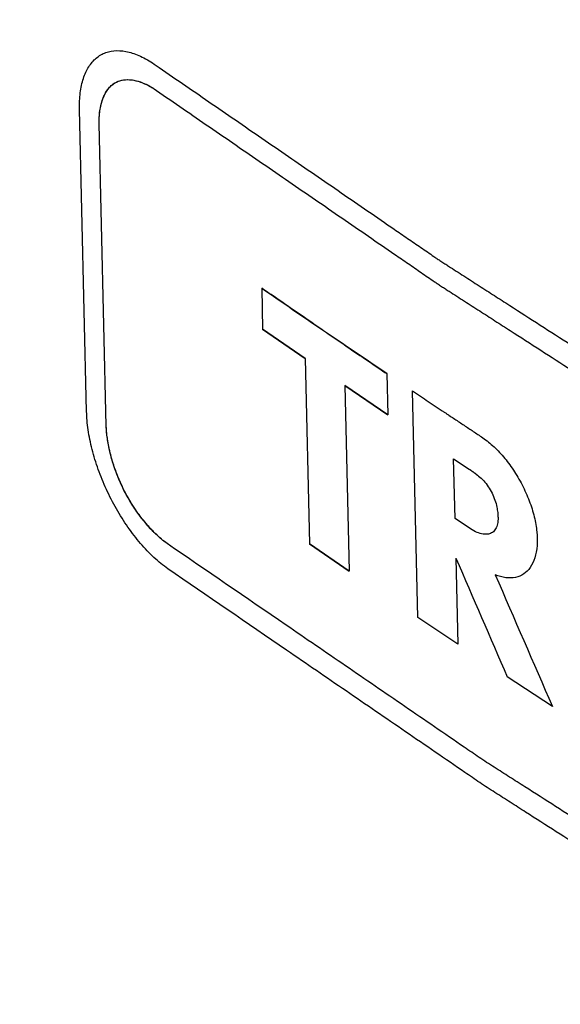
# Model space of a CAD drawing. Units: inches. Extents: x -158 to 453, y -113 to 326.
# Drawn here: x 335 to 337, y 216 to 220 of the extents above; entities that cross this region are included whole.
import ezdxf

# ---------------------------------------------------------------- set-up
doc = ezdxf.new("R2010")
doc.units = ezdxf.units.IN
doc.header["$MEASUREMENT"] = 0
doc.layers.add('03___PRT_ALL_CURVES', color=7, linetype='Continuous')

# ---------------------------------------------------------------- blocks, each defined once
blk = doc.blocks.new('block 221')
at = {"color": 7, "lineweight": 25, "true_color": 0xffffff}
blk.add_open_spline([(416.7332, 223.9138), (414.7098, 222.7456), (412.6083, 221.7093), (410.4588, 220.789), (408.1743, 219.8107), (405.8355, 218.9634), (403.4616, 218.2309), (400.9721, 217.4628), (398.4439, 216.8211), (395.8924, 216.2942), (393.2539, 215.7494), (390.5906, 215.3273), (387.9142, 215.0202), (385.186, 214.7072), (382.4443, 214.5137), (379.6994, 214.4363), (376.9413, 214.3585), (374.18, 214.3978), (371.4253, 214.555), (368.697, 214.7106), (365.9752, 214.9819), (363.2706, 215.3737), (360.6302, 215.7562), (358.0062, 216.2536), (355.4115, 216.8749), (352.9142, 217.4729), (350.444, 218.1857), (348.0174, 219.0265), (345.7142, 219.8244), (343.4502, 220.7376), (341.2478, 221.7823), (339.1843, 222.7611), (337.1748, 223.8553), (335.2484, 225.0838), (333.463, 226.2224), (331.7489, 227.4764), (330.1484, 228.8612), (329.3954, 229.5127), (328.6675, 230.1931), (327.9709, 230.9038), (327.3026, 231.5856), (326.6631, 232.2952), (326.058, 233.035), (324.9193, 234.427), (323.9024, 235.9256), (323.0669, 237.5174), (322.6703, 238.273), (322.3146, 239.0496), (322.0057, 239.8448), (321.7053, 240.6182), (321.4493, 241.4091), (321.243, 242.2129), (321.0408, 243.0009), (320.8865, 243.8012), (320.7835, 244.6084), (320.6816, 245.4074), (320.63, 246.2131), (320.63, 247.0178)], degree=3, knots=[0, 0, 0, 0, 1, 1, 1, 2, 2, 2, 3, 3, 3, 4, 4, 4, 5, 5, 5, 6, 6, 6, 7, 7, 7, 8, 8, 8, 9, 9, 9, 10, 10, 10, 11, 11, 11, 12, 12, 12, 13, 13, 13, 14, 14, 14, 15, 15, 15, 16, 16, 16, 17, 17, 17, 18, 18, 18, 19, 19, 19, 19], dxfattribs=at)
blk = doc.blocks.new('block 234')
at = {"color": 7, "lineweight": 25, "true_color": 0xffffff}
blk.add_open_spline([(320.8632, 244.0615), (320.9849, 243.2918), (321.1537, 242.5288), (321.3659, 241.7784), (321.5826, 241.0119), (321.8446, 240.2584), (322.1469, 239.5216), (322.458, 238.7634), (322.8119, 238.0228), (323.2025, 237.3024), (323.6067, 236.5569), (324.0504, 235.833), (324.5273, 235.1318), (325.0226, 234.4035), (325.5538, 233.6998), (326.1147, 233.0208), (326.6985, 232.314), (327.3144, 231.634), (327.9567, 230.9798), (329.3215, 229.5898), (330.8057, 228.3164), (332.3666, 227.1487), (334.0544, 225.8861), (335.8319, 224.7473), (337.6686, 223.7152), (339.6378, 222.6086), (341.6751, 221.6248), (343.7567, 220.7479), (345.9635, 219.8183), (348.2202, 219.009), (350.5091, 218.3063), (352.9054, 217.5706), (355.3371, 216.9518), (357.7906, 216.4392), (360.3258, 215.9096), (362.8844, 215.4935), (365.4557, 215.184), (368.0773, 214.8683), (370.7121, 214.6634), (373.3508, 214.5657), (376.0055, 214.4674), (378.6642, 214.4777), (381.318, 214.5967), (383.9525, 214.7149), (386.5823, 214.9403), (389.198, 215.2765), (391.7601, 215.6059), (394.3087, 216.0418), (396.8329, 216.5914), (399.2728, 217.1228), (401.6899, 217.7604), (404.0701, 218.5152), (406.3409, 219.2352), (408.5782, 220.0617), (410.7648, 221.0092), (412.8249, 221.9019), (414.8399, 222.9018), (416.7829, 224.0237)], degree=3, knots=[0, 0, 0, 0, 1, 1, 1, 2, 2, 2, 3, 3, 3, 4, 4, 4, 5, 5, 5, 6, 6, 6, 7, 7, 7, 8, 8, 8, 9, 9, 9, 10, 10, 10, 11, 11, 11, 12, 12, 12, 13, 13, 13, 14, 14, 14, 15, 15, 15, 16, 16, 16, 17, 17, 17, 18, 18, 18, 19, 19, 19, 19], dxfattribs=at)
blk = doc.blocks.new('block 325')
at = {"layer": '03___PRT_ALL_CURVES', "color": 2, "lineweight": 25, "true_color": 0xffff00}
blk.add_lwpolyline([(335.0269, 218.5772), (334.9996, 219.7373)], dxfattribs=at)
blk = doc.blocks.new('block 326')
at = {"layer": '03___PRT_ALL_CURVES', "color": 2, "lineweight": 25, "true_color": 0xffff00}
blk.add_lwpolyline([(335.1023, 218.5227), (335.075, 219.6828)], dxfattribs=at)
blk = doc.blocks.new('block 327')
at = {"layer": '03___PRT_ALL_CURVES', "color": 2, "lineweight": 25, "true_color": 0xffff00}
blk.add_lwpolyline([(335.699, 219.0516), (335.7027, 218.894)], dxfattribs=at)
blk = doc.blocks.new('block 328')
at = {"layer": '03___PRT_ALL_CURVES', "color": 2, "lineweight": 25, "true_color": 0xffff00}
blk.add_lwpolyline([(335.8657, 218.7814), (335.8824, 218.0691)], dxfattribs=at)
blk = doc.blocks.new('block 329')
at = {"layer": '03___PRT_ALL_CURVES', "color": 2, "lineweight": 25, "true_color": 0xffff00}
blk.add_lwpolyline([(336.0184, 218.6769), (336.0351, 217.9646)], dxfattribs=at)
blk = doc.blocks.new('block 330')
at = {"layer": '03___PRT_ALL_CURVES', "color": 2, "lineweight": 25, "true_color": 0xffff00}
blk.add_lwpolyline([(336.1793, 218.7229), (336.183, 218.5653)], dxfattribs=at)
blk = doc.blocks.new('block 331')
at = {"layer": '03___PRT_ALL_CURVES', "color": 2, "lineweight": 25, "true_color": 0xffff00}
blk.add_lwpolyline([(336.2978, 217.787), (336.2774, 218.6569)], dxfattribs=at)
blk = doc.blocks.new('block 332')
at = {"layer": '03___PRT_ALL_CURVES', "color": 2, "lineweight": 25, "true_color": 0xffff00}
blk.add_lwpolyline([(336.4447, 218.0144), (336.4524, 217.6837)], dxfattribs=at)
blk = doc.blocks.new('block 333')
at = {"layer": '03___PRT_ALL_CURVES', "color": 2, "lineweight": 25, "true_color": 0xffff00}
blk.add_lwpolyline([(336.4411, 218.1663), (336.4358, 218.396)], dxfattribs=at)
blk = doc.blocks.new('block 352')
at = {"layer": '03___PRT_ALL_CURVES', "color": 2, "lineweight": 25, "true_color": 0xffff00}
blk.add_lwpolyline([(336.5009, 218.1266), (336.4411, 218.1663)], dxfattribs=at)
blk = doc.blocks.new('block 353')
at = {"layer": '03___PRT_ALL_CURVES', "color": 2, "lineweight": 25, "true_color": 0xffff00}
blk.add_lwpolyline([(336.4358, 218.396), (336.4956, 218.3563)], dxfattribs=at)
blk = doc.blocks.new('block 532')
at = {"layer": '03___PRT_ALL_CURVES', "color": 2, "lineweight": 25, "true_color": 0xffff00}
blk.add_open_spline([(335.075, 219.6828), (335.0747, 219.6974), (335.0753, 219.7112), (335.0768, 219.7243), (335.0783, 219.7374), (335.0807, 219.7499), (335.0838, 219.7615), (335.087, 219.7732), (335.0911, 219.784), (335.0959, 219.7938), (335.1008, 219.8037), (335.1065, 219.8125), (335.113, 219.8201), (335.1195, 219.8278), (335.1268, 219.8342), (335.1349, 219.8391), (335.143, 219.8441), (335.152, 219.8476), (335.1615, 219.8496), (335.171, 219.8517), (335.1812, 219.8524), (335.1918, 219.8517), (335.2023, 219.851), (335.2133, 219.849), (335.2247, 219.8457), (335.236, 219.8423), (335.2477, 219.8377), (335.2595, 219.8318), (335.2714, 219.8259), (335.2834, 219.8188), (335.2955, 219.8101)], degree=3, knots=[0, 0, 0, 0, 1, 1, 1, 2, 2, 2, 3, 3, 3, 4, 4, 4, 5, 5, 5, 6, 6, 6, 7, 7, 7, 8, 8, 8, 9, 9, 9, 10, 10, 10, 10], dxfattribs=at)
blk = doc.blocks.new('block 538')
at = {"layer": '03___PRT_ALL_CURVES', "color": 2, "lineweight": 25, "true_color": 0xffff00}
blk.add_open_spline([(335.3364, 218.0701), (335.3253, 218.078), (335.3142, 218.087), (335.303, 218.0972), (335.2919, 218.1073), (335.2806, 218.1186), (335.2695, 218.1308), (335.2583, 218.1431), (335.2472, 218.1564), (335.2363, 218.1706), (335.2254, 218.1848), (335.2148, 218.2), (335.2046, 218.2159), (335.1944, 218.2318), (335.1847, 218.2485), (335.1757, 218.2656), (335.1667, 218.2827), (335.1585, 218.3002), (335.151, 218.3179), (335.1436, 218.3356), (335.1369, 218.3535), (335.1311, 218.3712), (335.1253, 218.389), (335.1203, 218.4066), (335.1162, 218.4239), (335.1121, 218.4412), (335.1088, 218.4583), (335.1065, 218.4748), (335.1041, 218.4914), (335.1026, 218.5073), (335.1023, 218.5227)], degree=3, knots=[0, 0, 0, 0, 1, 1, 1, 2, 2, 2, 3, 3, 3, 4, 4, 4, 5, 5, 5, 6, 6, 6, 7, 7, 7, 8, 8, 8, 9, 9, 9, 10, 10, 10, 10], dxfattribs=at)
blk = doc.blocks.new('block 539')
at = {"layer": '03___PRT_ALL_CURVES', "color": 2, "lineweight": 25, "true_color": 0xffff00}
blk.add_open_spline([(335.2955, 219.8101), (335.3633, 219.7635), (335.431, 219.7169), (335.4988, 219.6703), (335.5665, 219.6237), (335.6343, 219.5771), (335.702, 219.5305), (335.7698, 219.4838), (335.8375, 219.4372), (335.9052, 219.3906), (335.9391, 219.3673), (335.973, 219.344), (336.0069, 219.3207), (336.0407, 219.2974), (336.0746, 219.2741), (336.1085, 219.2508), (336.1424, 219.2275), (336.1762, 219.2041), (336.2101, 219.1808), (336.227, 219.1692), (336.244, 219.1575), (336.2609, 219.1459), (336.2778, 219.1342), (336.2948, 219.1226), (336.3117, 219.1109), (336.3202, 219.1051), (336.3286, 219.0993), (336.3371, 219.0934), (336.3456, 219.0876), (336.3541, 219.0818), (336.3625, 219.076), (336.3667, 219.0731), (336.3709, 219.0702), (336.3752, 219.0672), (336.3774, 219.0657), (336.3796, 219.0643), (336.3819, 219.0627), (336.3842, 219.0612), (336.3868, 219.0596), (336.3892, 219.058), (336.3942, 219.0548), (336.399, 219.0517), (336.4039, 219.0486), (336.4088, 219.0454), (336.4137, 219.0423), (336.4186, 219.0391), (336.4283, 219.0328), (336.4381, 219.0266), (336.4479, 219.0203), (336.4577, 219.014), (336.4674, 219.0077), (336.4772, 219.0014), (336.4968, 218.9888), (336.5163, 218.9762), (336.5359, 218.9637), (336.5554, 218.9511), (336.575, 218.9385), (336.5945, 218.9259), (336.6141, 218.9133), (336.6336, 218.9007), (336.6532, 218.8882), (336.6923, 218.863), (336.7314, 218.8378), (336.7705, 218.8127), (336.8487, 218.7624), (336.9269, 218.712), (337.0051, 218.6617), (337.0833, 218.6114), (337.1615, 218.5611), (337.2397, 218.5107), (337.2788, 218.4856), (337.3179, 218.4604), (337.357, 218.4352), (337.3961, 218.4101), (337.4352, 218.3849), (337.4743, 218.3598), (337.4939, 218.3472), (337.5134, 218.3346), (337.533, 218.322), (337.5525, 218.3094), (337.5721, 218.2969), (337.5916, 218.2843), (337.6014, 218.278), (337.6111, 218.2716), (337.6209, 218.2654), (337.6308, 218.2592), (337.6409, 218.253), (337.651, 218.2469), (337.6611, 218.2408), (337.6713, 218.2347), (337.6815, 218.2287), (337.6916, 218.2226), (337.7018, 218.2165), (337.7119, 218.2104), (337.7525, 218.186), (337.7931, 218.1617), (337.8337, 218.1373), (337.8743, 218.113), (337.9149, 218.0886), (337.9555, 218.0642), (337.9961, 218.0399), (338.0367, 218.0155), (338.0773, 217.9912), (338.1179, 217.9668), (338.1585, 217.9424), (338.1991, 217.9181), (338.2803, 217.8694), (338.3615, 217.8206), (338.4427, 217.7719), (338.4833, 217.7476), (338.5239, 217.7232), (338.5645, 217.6988), (338.6051, 217.6745), (338.6457, 217.6501), (338.6863, 217.6258), (338.7269, 217.6014), (338.7675, 217.5771), (338.8081, 217.5527), (338.8284, 217.5405), (338.8487, 217.5283), (338.869, 217.5162), (338.8792, 217.5101), (338.8893, 217.504), (338.8994, 217.4979), (338.9095, 217.4918), (338.9196, 217.4856), (338.9299, 217.4796), (338.9402, 217.4736), (338.9509, 217.4678), (338.9614, 217.462), (338.972, 217.4561), (338.9825, 217.4502), (338.993, 217.4443), (339.0139, 217.4325), (339.035, 217.4208), (339.056, 217.409), (339.0981, 217.3855), (339.1401, 217.362), (339.1822, 217.3385), (339.2242, 217.3149), (339.2663, 217.2914), (339.3083, 217.2679), (339.3504, 217.2444), (339.3924, 217.2208), (339.4345, 217.1973), (339.5185, 217.1502), (339.6026, 217.1032), (339.6867, 217.0561), (339.7288, 217.0326), (339.7708, 217.0091), (339.8129, 216.9856), (339.8549, 216.962), (339.897, 216.9385), (339.939, 216.915), (339.9811, 216.8915), (340.0231, 216.8679), (340.0652, 216.8444), (340.1072, 216.8209), (340.1492, 216.7973), (340.1913, 216.7738), (340.2018, 216.768), (340.2123, 216.7621), (340.2228, 216.7562), (340.2333, 216.7503), (340.2438, 216.7444), (340.2544, 216.7385), (340.2649, 216.7327), (340.2755, 216.7268), (340.2862, 216.7211), (340.297, 216.7154), (340.3079, 216.7098), (340.3188, 216.7041), (340.3406, 216.6928), (340.3623, 216.6815), (340.384, 216.6701), (340.4057, 216.6588), (340.4274, 216.6474), (340.4492, 216.6361), (340.4926, 216.6135), (340.5361, 216.5908), (340.5795, 216.5681), (340.6229, 216.5455), (340.6664, 216.5228), (340.7098, 216.5001), (340.7967, 216.4548), (340.8836, 216.4095), (340.9705, 216.3641), (341.0574, 216.3188), (341.1443, 216.2735), (341.2311, 216.2282), (341.2746, 216.2055), (341.318, 216.1828), (341.3615, 216.1602), (341.4049, 216.1375), (341.4484, 216.1148), (341.4918, 216.0922), (341.5135, 216.0808), (341.5352, 216.0695), (341.557, 216.0582), (341.5787, 216.0468), (341.6005, 216.0355), (341.6221, 216.0242), (341.633, 216.0185), (341.6437, 216.0128), (341.6547, 216.0072), (341.6657, 216.0016), (341.6768, 215.9961), (341.688, 215.9906), (341.6992, 215.9851), (341.7105, 215.9797), (341.7217, 215.9742), (341.7329, 215.9688), (341.7441, 215.9633), (341.7554, 215.9579), (341.8002, 215.936), (341.8451, 215.9142), (341.89, 215.8924), (341.9349, 215.8706), (341.9798, 215.8487), (342.0247, 215.8269), (342.0696, 215.8051), (342.1145, 215.7832), (342.1594, 215.7614), (342.2043, 215.7396), (342.2492, 215.7178), (342.2941, 215.6959), (342.3839, 215.6523), (342.4737, 215.6086), (342.5635, 215.565), (342.743, 215.4777), (342.9226, 215.3904), (343.1022, 215.3031)], degree=3, knots=[0, 0, 0, 0, 1, 1, 1, 2, 2, 2, 3, 3, 3, 4, 4, 4, 5, 5, 5, 6, 6, 6, 7, 7, 7, 8, 8, 8, 9, 9, 9, 10, 10, 10, 11, 11, 11, 12, 12, 12, 13, 13, 13, 14, 14, 14, 15, 15, 15, 16, 16, 16, 17, 17, 17, 18, 18, 18, 19, 19, 19, 20, 20, 20, 21, 21, 21, 22, 22, 22, 23, 23, 23, 24, 24, 24, 25, 25, 25, 26, 26, 26, 27, 27, 27, 28, 28, 28, 29, 29, 29, 30, 30, 30, 31, 31, 31, 32, 32, 32, 33, 33, 33, 34, 34, 34, 35, 35, 35, 36, 36, 36, 37, 37, 37, 38, 38, 38, 39, 39, 39, 40, 40, 40, 41, 41, 41, 42, 42, 42, 43, 43, 43, 44, 44, 44, 45, 45, 45, 46, 46, 46, 47, 47, 47, 48, 48, 48, 49, 49, 49, 50, 50, 50, 51, 51, 51, 52, 52, 52, 53, 53, 53, 54, 54, 54, 55, 55, 55, 56, 56, 56, 57, 57, 57, 58, 58, 58, 59, 59, 59, 60, 60, 60, 61, 61, 61, 62, 62, 62, 63, 63, 63, 64, 64, 64, 65, 65, 65, 66, 66, 66, 67, 67, 67, 68, 68, 68, 69, 69, 69, 70, 70, 70, 71, 71, 71, 72, 72, 72, 73, 73, 73, 74, 74, 74, 75, 75, 75, 76, 76, 76, 77, 77, 77, 77], dxfattribs=at)
blk = doc.blocks.new('block 540')
at = {"layer": '03___PRT_ALL_CURVES', "color": 2, "lineweight": 25, "true_color": 0xffff00}
blk.add_open_spline([(335.075, 219.6828), (335.0748, 219.6914), (335.075, 219.6997), (335.0754, 219.7079), (335.0759, 219.7162), (335.0767, 219.7243), (335.0779, 219.7323), (335.079, 219.7403), (335.0805, 219.7482), (335.0824, 219.7558), (335.0842, 219.7634), (335.0865, 219.7708), (335.089, 219.7777), (335.0916, 219.7847), (335.0945, 219.7913), (335.0978, 219.7975), (335.1011, 219.8036), (335.1047, 219.8094), (335.1087, 219.8147), (335.1127, 219.8201), (335.1171, 219.825), (335.1218, 219.8293), (335.1265, 219.8336), (335.1316, 219.8373), (335.137, 219.8403), (335.1478, 219.8465), (335.1601, 219.8501), (335.1729, 219.8514), (335.1857, 219.8527), (335.1991, 219.8517), (335.2129, 219.8487), (335.2198, 219.8472), (335.2268, 219.8452), (335.2339, 219.8427), (335.2409, 219.8403), (335.2479, 219.8373), (335.2549, 219.8341), (335.2619, 219.8308), (335.2687, 219.8271), (335.2755, 219.8232), (335.2822, 219.8192), (335.2889, 219.8149), (335.2955, 219.8101)], degree=3, knots=[0, 0, 0, 0, 1, 1, 1, 2, 2, 2, 3, 3, 3, 4, 4, 4, 5, 5, 5, 6, 6, 6, 7, 7, 7, 8, 8, 8, 9, 9, 9, 10, 10, 10, 11, 11, 11, 12, 12, 12, 13, 13, 13, 14, 14, 14, 14], dxfattribs=at)
blk = doc.blocks.new('block 541')
at = {"layer": '03___PRT_ALL_CURVES', "color": 2, "lineweight": 25, "true_color": 0xffff00}
blk.add_open_spline([(335.3363, 218.0701), (335.3218, 218.0804), (335.3075, 218.0926), (335.293, 218.1066), (335.2786, 218.1205), (335.2641, 218.1362), (335.25, 218.1534), (335.2358, 218.1705), (335.2221, 218.1892), (335.2091, 218.2089), (335.1962, 218.2286), (335.184, 218.2494), (335.173, 218.2708), (335.162, 218.2923), (335.1521, 218.3144), (335.1435, 218.3364), (335.135, 218.3585), (335.1277, 218.3805), (335.1218, 218.4021), (335.1158, 218.4237), (335.1112, 218.4449), (335.1079, 218.4651), (335.1047, 218.4853), (335.1027, 218.5045), (335.1023, 218.5227)], degree=3, knots=[0, 0, 0, 0, 1, 1, 1, 2, 2, 2, 3, 3, 3, 4, 4, 4, 5, 5, 5, 6, 6, 6, 7, 7, 7, 8, 8, 8, 8], dxfattribs=at)
blk = doc.blocks.new('block 542')
at = {"layer": '03___PRT_ALL_CURVES', "color": 2, "lineweight": 25, "true_color": 0xffff00}
blk.add_open_spline([(343.143, 213.563), (343.0623, 213.6021), (342.9817, 213.6412), (342.901, 213.6802), (342.8204, 213.7193), (342.7397, 213.7583), (342.659, 213.7974), (342.5784, 213.8365), (342.4977, 213.8755), (342.417, 213.9146), (342.3767, 213.9341), (342.3364, 213.9537), (342.2961, 213.9732), (342.2557, 213.9927), (342.2154, 214.0123), (342.1751, 214.0318), (342.1347, 214.0513), (342.0944, 214.0709), (342.0541, 214.0904), (342.0339, 214.1002), (342.0137, 214.1099), (341.9936, 214.1197), (341.9734, 214.1295), (341.9532, 214.1392), (341.9331, 214.149), (341.923, 214.1539), (341.9129, 214.1587), (341.9028, 214.1636), (341.8927, 214.1685), (341.8826, 214.1734), (341.8726, 214.1783), (341.8676, 214.1807), (341.8625, 214.1831), (341.8575, 214.1856), (341.8549, 214.1869), (341.8524, 214.1881), (341.8497, 214.1895), (341.847, 214.1908), (341.8443, 214.1923), (341.8415, 214.1937), (341.836, 214.1966), (341.8306, 214.1993), (341.8252, 214.2021), (341.8198, 214.205), (341.8143, 214.2078), (341.8089, 214.2106), (341.7871, 214.2219), (341.7653, 214.2332), (341.7436, 214.2444), (341.7218, 214.2557), (341.7, 214.267), (341.6782, 214.2782), (341.6565, 214.2895), (341.6347, 214.3008), (341.6129, 214.3121), (341.5912, 214.3233), (341.5694, 214.3346), (341.5476, 214.3459), (341.5041, 214.3684), (341.4605, 214.391), (341.417, 214.4135), (341.3299, 214.4586), (341.2428, 214.5037), (341.1558, 214.5488), (341.0687, 214.5939), (340.9816, 214.639), (340.8945, 214.6841), (340.851, 214.7067), (340.8074, 214.7292), (340.7639, 214.7518), (340.7204, 214.7743), (340.6768, 214.7969), (340.6333, 214.8194), (340.6115, 214.8307), (340.5897, 214.8419), (340.568, 214.8532), (340.5462, 214.8645), (340.5245, 214.8758), (340.5026, 214.887), (340.4917, 214.8927), (340.4808, 214.8983), (340.47, 214.904), (340.4592, 214.9097), (340.4486, 214.9155), (340.438, 214.9213), (340.4275, 214.9271), (340.4169, 214.933), (340.4064, 214.9389), (340.3959, 214.9447), (340.3853, 214.9506), (340.3748, 214.9564), (340.3326, 214.9798), (340.2905, 215.0032), (340.2483, 215.0266), (340.2062, 215.0501), (340.164, 215.0735), (340.1219, 215.0969), (340.0797, 215.1203), (340.0376, 215.1437), (339.9954, 215.1671), (339.9533, 215.1905), (339.9111, 215.2139), (339.869, 215.2374), (339.7847, 215.2842), (339.7004, 215.331), (339.6161, 215.3778), (339.5739, 215.4012), (339.5318, 215.4246), (339.4896, 215.4481), (339.4475, 215.4715), (339.4053, 215.4949), (339.3632, 215.5183), (339.321, 215.5417), (339.2789, 215.5651), (339.2367, 215.5885), (339.2156, 215.6002), (339.1945, 215.6119), (339.1735, 215.6236), (339.163, 215.6295), (339.1525, 215.6354), (339.1419, 215.6412), (339.1313, 215.647), (339.1206, 215.6528), (339.1103, 215.6588), (339.0999, 215.6647), (339.0898, 215.6709), (339.0797, 215.6769), (339.0696, 215.683), (339.0594, 215.6891), (339.0492, 215.6951), (339.0288, 215.7072), (339.0085, 215.7194), (338.9881, 215.7315), (338.9474, 215.7558), (338.9067, 215.78), (338.866, 215.8042), (338.8253, 215.8285), (338.7846, 215.8527), (338.7439, 215.877), (338.7031, 215.9012), (338.6624, 215.9255), (338.6217, 215.9497), (338.5403, 215.9982), (338.4589, 216.0467), (338.3775, 216.0952), (338.3368, 216.1194), (338.296, 216.1437), (338.2553, 216.1679), (338.2146, 216.1922), (338.1739, 216.2164), (338.1332, 216.2407), (338.0925, 216.2649), (338.0518, 216.2892), (338.0111, 216.3134), (337.9704, 216.3377), (337.9296, 216.3619), (337.8889, 216.3862), (337.8788, 216.3922), (337.8686, 216.3983), (337.8584, 216.4043), (337.8482, 216.4104), (337.838, 216.4165), (337.8279, 216.4225), (337.8177, 216.4286), (337.8076, 216.4347), (337.7977, 216.4409), (337.7878, 216.4471), (337.7781, 216.4534), (337.7683, 216.4597), (337.7488, 216.4723), (337.7291, 216.4848), (337.7095, 216.4973), (337.6898, 216.5098), (337.6702, 216.5223), (337.6506, 216.5349), (337.6114, 216.5599), (337.5722, 216.585), (337.533, 216.61), (337.4937, 216.6351), (337.4545, 216.6601), (337.4153, 216.6852), (337.3369, 216.7353), (337.2584, 216.7854), (337.18, 216.8355), (337.1016, 216.8856), (337.0231, 216.9357), (336.9447, 216.9858), (336.9054, 217.0109), (336.8662, 217.0359), (336.827, 217.061), (336.7878, 217.086), (336.7486, 217.1111), (336.7093, 217.1361), (336.6897, 217.1486), (336.6701, 217.1612), (336.6505, 217.1737), (336.6309, 217.1862), (336.6114, 217.1988), (336.5917, 217.2113), (336.5819, 217.2175), (336.572, 217.2237), (336.5623, 217.2301), (336.5526, 217.2364), (336.543, 217.2429), (336.5335, 217.2494), (336.5239, 217.2558), (336.5145, 217.2624), (336.505, 217.2689), (336.4955, 217.2754), (336.486, 217.2819), (336.4765, 217.2884), (336.4384, 217.3145), (336.4005, 217.3405), (336.3625, 217.3666), (336.3245, 217.3927), (336.2864, 217.4187), (336.2484, 217.4448), (336.1724, 217.4969), (336.0964, 217.549), (336.0204, 217.6011), (335.9444, 217.6532), (335.8684, 217.7053), (335.7924, 217.7574), (335.6404, 217.8616), (335.4884, 217.9659), (335.3364, 218.0701)], degree=3, knots=[0, 0, 0, 0, 1, 1, 1, 2, 2, 2, 3, 3, 3, 4, 4, 4, 5, 5, 5, 6, 6, 6, 7, 7, 7, 8, 8, 8, 9, 9, 9, 10, 10, 10, 11, 11, 11, 12, 12, 12, 13, 13, 13, 14, 14, 14, 15, 15, 15, 16, 16, 16, 17, 17, 17, 18, 18, 18, 19, 19, 19, 20, 20, 20, 21, 21, 21, 22, 22, 22, 23, 23, 23, 24, 24, 24, 25, 25, 25, 26, 26, 26, 27, 27, 27, 28, 28, 28, 29, 29, 29, 30, 30, 30, 31, 31, 31, 32, 32, 32, 33, 33, 33, 34, 34, 34, 35, 35, 35, 36, 36, 36, 37, 37, 37, 38, 38, 38, 39, 39, 39, 40, 40, 40, 41, 41, 41, 42, 42, 42, 43, 43, 43, 44, 44, 44, 45, 45, 45, 46, 46, 46, 47, 47, 47, 48, 48, 48, 49, 49, 49, 50, 50, 50, 51, 51, 51, 52, 52, 52, 53, 53, 53, 54, 54, 54, 55, 55, 55, 56, 56, 56, 57, 57, 57, 58, 58, 58, 59, 59, 59, 60, 60, 60, 61, 61, 61, 62, 62, 62, 63, 63, 63, 64, 64, 64, 65, 65, 65, 66, 66, 66, 67, 67, 67, 68, 68, 68, 69, 69, 69, 70, 70, 70, 71, 71, 71, 72, 72, 72, 73, 73, 73, 74, 74, 74, 75, 75, 75, 75], dxfattribs=at)
blk = doc.blocks.new('block 550')
at = {"layer": '03___PRT_ALL_CURVES', "color": 2, "lineweight": 25, "true_color": 0xffff00}
blk.add_open_spline([(334.9996, 219.7373), (334.9991, 219.7596), (335.0001, 219.7809), (335.0026, 219.8009), (335.0051, 219.8209), (335.0092, 219.8395), (335.0147, 219.8563), (335.0201, 219.8731), (335.027, 219.8879), (335.0352, 219.901), (335.0435, 219.9141), (335.0532, 219.9255), (335.0641, 219.9347), (335.0751, 219.9439), (335.0874, 219.9509), (335.1005, 219.9557), (335.1137, 219.9605), (335.1278, 219.963), (335.1427, 219.9633), (335.1577, 219.9636), (335.1735, 219.9617), (335.1899, 219.9576), (335.2062, 219.9534), (335.2232, 219.947), (335.2405, 219.9385), (335.2579, 219.93), (335.2755, 219.9194), (335.2933, 219.9068)], degree=3, knots=[0, 0, 0, 0, 1, 1, 1, 2, 2, 2, 3, 3, 3, 4, 4, 4, 5, 5, 5, 6, 6, 6, 7, 7, 7, 8, 8, 8, 9, 9, 9, 9], dxfattribs=at)
blk = doc.blocks.new('block 551')
at = {"layer": '03___PRT_ALL_CURVES', "color": 2, "lineweight": 25, "true_color": 0xffff00}
blk.add_open_spline([(335.2933, 219.9068), (335.361, 219.8602), (335.4288, 219.8136), (335.4965, 219.767), (335.5643, 219.7203), (335.632, 219.6737), (335.6998, 219.6271), (335.7675, 219.5805), (335.8353, 219.5339), (335.903, 219.4873), (335.9369, 219.4639), (335.9708, 219.4406), (336.0046, 219.4173), (336.0385, 219.394), (336.0724, 219.3707), (336.1063, 219.3474), (336.1401, 219.3241), (336.174, 219.3008), (336.2079, 219.2775), (336.2248, 219.2658), (336.2418, 219.2542), (336.2587, 219.2425), (336.2756, 219.2309), (336.2926, 219.2192), (336.3095, 219.2075), (336.318, 219.2017), (336.3264, 219.1959), (336.3349, 219.1901), (336.3434, 219.1842), (336.3519, 219.1784), (336.3603, 219.1726), (336.3645, 219.1697), (336.3687, 219.1668), (336.373, 219.1638), (336.3752, 219.1624), (336.3774, 219.1609), (336.3797, 219.1594), (336.3821, 219.1578), (336.3846, 219.1562), (336.387, 219.1546), (336.392, 219.1515), (336.3968, 219.1483), (336.4017, 219.1452), (336.4066, 219.1421), (336.4115, 219.1389), (336.4164, 219.1358), (336.4262, 219.1295), (336.4359, 219.1232), (336.4457, 219.1169), (336.4555, 219.1106), (336.4652, 219.1043), (336.475, 219.098), (336.4946, 219.0854), (336.5141, 219.0729), (336.5337, 219.0603), (336.5532, 219.0477), (336.5728, 219.0351), (336.5923, 219.0225), (336.6119, 219.01), (336.6314, 218.9974), (336.651, 218.9848), (336.6901, 218.9596), (336.7292, 218.9345), (336.7683, 218.9093), (336.8465, 218.859), (336.9247, 218.8086), (337.0029, 218.7583), (337.0811, 218.708), (337.1594, 218.6577), (337.2376, 218.6073), (337.2767, 218.5822), (337.3158, 218.557), (337.3549, 218.5318), (337.394, 218.5067), (337.4331, 218.4815), (337.4722, 218.4564), (337.4917, 218.4438), (337.5113, 218.4312), (337.5308, 218.4186), (337.5504, 218.406), (337.57, 218.3935), (337.5895, 218.3809), (337.5992, 218.3745), (337.6089, 218.3682), (337.6188, 218.362), (337.6287, 218.3558), (337.6388, 218.3496), (337.6489, 218.3435), (337.659, 218.3374), (337.6692, 218.3313), (337.6794, 218.3252), (337.6895, 218.3192), (337.6997, 218.3131), (337.7098, 218.307), (337.7504, 218.2826), (337.791, 218.2583), (337.8316, 218.2339), (337.8722, 218.2095), (337.9128, 218.1852), (337.9534, 218.1608), (337.994, 218.1365), (338.0346, 218.1121), (338.0752, 218.0877), (338.1158, 218.0634), (338.1564, 218.039), (338.197, 218.0146), (338.2782, 217.9659), (338.3594, 217.9172), (338.4406, 217.8685), (338.4812, 217.8441), (338.5218, 217.8198), (338.5624, 217.7954), (338.603, 217.771), (338.6436, 217.7467), (338.6843, 217.7223), (338.7249, 217.698), (338.7655, 217.6736), (338.8061, 217.6492), (338.8263, 217.6371), (338.8466, 217.6249), (338.867, 217.6127), (338.8771, 217.6066), (338.8873, 217.6006), (338.8974, 217.5944), (338.9075, 217.5883), (338.9175, 217.5821), (338.9279, 217.5762), (338.9382, 217.5702), (338.9488, 217.5644), (338.9594, 217.5585), (338.97, 217.5527), (338.9804, 217.5468), (338.9909, 217.5409), (339.0119, 217.5291), (339.033, 217.5173), (339.054, 217.5056), (339.0961, 217.4821), (339.1381, 217.4585), (339.1802, 217.435), (339.2222, 217.4115), (339.2643, 217.3879), (339.3063, 217.3644), (339.3484, 217.3409), (339.3904, 217.3174), (339.4325, 217.2938), (339.5166, 217.2468), (339.6007, 217.1997), (339.6848, 217.1527), (339.7268, 217.1291), (339.7689, 217.1056), (339.8109, 217.0821), (339.853, 217.0586), (339.895, 217.035), (339.9371, 217.0115), (339.9791, 216.988), (340.0212, 216.9644), (340.0632, 216.9409), (340.1052, 216.9174), (340.1473, 216.8939), (340.1893, 216.8703), (340.1999, 216.8645), (340.2104, 216.8586), (340.2209, 216.8527), (340.2314, 216.8468), (340.2419, 216.8409), (340.2524, 216.835), (340.263, 216.8292), (340.2736, 216.8233), (340.2843, 216.8176), (340.2951, 216.8119), (340.306, 216.8063), (340.3169, 216.8006), (340.3387, 216.7893), (340.3604, 216.778), (340.3821, 216.7666), (340.4038, 216.7553), (340.4255, 216.7439), (340.4472, 216.7326), (340.4907, 216.71), (340.5341, 216.6873), (340.5776, 216.6646), (340.621, 216.642), (340.6645, 216.6193), (340.7079, 216.5966), (340.7948, 216.5513), (340.8817, 216.506), (340.9686, 216.4606), (341.0555, 216.4153), (341.1424, 216.37), (341.2293, 216.3246), (341.2727, 216.302), (341.3162, 216.2793), (341.3596, 216.2566), (341.4031, 216.234), (341.4465, 216.2113), (341.4899, 216.1886), (341.5117, 216.1773), (341.5334, 216.166), (341.5551, 216.1546), (341.5769, 216.1433), (341.5986, 216.132), (341.6203, 216.1206), (341.6311, 216.115), (341.6419, 216.1092), (341.6529, 216.1036), (341.6638, 216.098), (341.675, 216.0925), (341.6862, 216.0871), (341.6974, 216.0816), (341.7086, 216.0761), (341.7198, 216.0707), (341.7311, 216.0652), (341.7423, 216.0598), (341.7535, 216.0543), (341.7984, 216.0325), (341.8432, 216.0107), (341.8881, 215.9889), (341.933, 215.9671), (341.9779, 215.9452), (342.0228, 215.9234), (342.0677, 215.9016), (342.1125, 215.8798), (342.1574, 215.858), (342.2023, 215.8361), (342.2472, 215.8143), (342.2921, 215.7925), (342.3818, 215.7489), (342.4716, 215.7052), (342.5613, 215.6616), (342.7409, 215.5743), (342.9204, 215.487), (343.0999, 215.3997)], degree=3, knots=[0, 0, 0, 0, 1, 1, 1, 2, 2, 2, 3, 3, 3, 4, 4, 4, 5, 5, 5, 6, 6, 6, 7, 7, 7, 8, 8, 8, 9, 9, 9, 10, 10, 10, 11, 11, 11, 12, 12, 12, 13, 13, 13, 14, 14, 14, 15, 15, 15, 16, 16, 16, 17, 17, 17, 18, 18, 18, 19, 19, 19, 20, 20, 20, 21, 21, 21, 22, 22, 22, 23, 23, 23, 24, 24, 24, 25, 25, 25, 26, 26, 26, 27, 27, 27, 28, 28, 28, 29, 29, 29, 30, 30, 30, 31, 31, 31, 32, 32, 32, 33, 33, 33, 34, 34, 34, 35, 35, 35, 36, 36, 36, 37, 37, 37, 38, 38, 38, 39, 39, 39, 40, 40, 40, 41, 41, 41, 42, 42, 42, 43, 43, 43, 44, 44, 44, 45, 45, 45, 46, 46, 46, 47, 47, 47, 48, 48, 48, 49, 49, 49, 50, 50, 50, 51, 51, 51, 52, 52, 52, 53, 53, 53, 54, 54, 54, 55, 55, 55, 56, 56, 56, 57, 57, 57, 58, 58, 58, 59, 59, 59, 60, 60, 60, 61, 61, 61, 62, 62, 62, 63, 63, 63, 64, 64, 64, 65, 65, 65, 66, 66, 66, 67, 67, 67, 68, 68, 68, 69, 69, 69, 70, 70, 70, 71, 71, 71, 72, 72, 72, 73, 73, 73, 74, 74, 74, 75, 75, 75, 76, 76, 76, 77, 77, 77, 77], dxfattribs=at)
blk = doc.blocks.new('block 555')
at = {"layer": '03___PRT_ALL_CURVES', "color": 2, "lineweight": 25, "true_color": 0xffff00}
blk.add_open_spline([(343.1453, 213.4664), (343.0646, 213.5054), (342.984, 213.5445), (342.9033, 213.5836), (342.8226, 213.6226), (342.742, 213.6617), (342.6613, 213.7007), (342.5807, 213.7398), (342.5, 213.7789), (342.4194, 213.8179), (342.379, 213.8375), (342.3387, 213.857), (342.2984, 213.8765), (342.258, 213.8961), (342.2177, 213.9156), (342.1774, 213.9351), (342.1371, 213.9546), (342.0967, 213.9742), (342.0564, 213.9937), (342.0362, 214.0035), (342.0161, 214.0132), (341.9959, 214.023), (341.9757, 214.0328), (341.9556, 214.0425), (341.9354, 214.0523), (341.9253, 214.0572), (341.9153, 214.0621), (341.9052, 214.0669), (341.8951, 214.0718), (341.885, 214.0767), (341.8749, 214.0816), (341.8699, 214.084), (341.8649, 214.0864), (341.8598, 214.0889), (341.8573, 214.0902), (341.8547, 214.0914), (341.852, 214.0928), (341.8494, 214.0941), (341.8466, 214.0956), (341.8439, 214.097), (341.8384, 214.0999), (341.833, 214.1026), (341.8275, 214.1055), (341.8221, 214.1083), (341.8167, 214.1111), (341.8112, 214.1139), (341.7894, 214.1252), (341.7677, 214.1365), (341.7459, 214.1477), (341.7241, 214.159), (341.7024, 214.1703), (341.6806, 214.1815), (341.6588, 214.1928), (341.6371, 214.2041), (341.6153, 214.2154), (341.5935, 214.2266), (341.5718, 214.2379), (341.55, 214.2492), (341.5064, 214.2717), (341.4629, 214.2943), (341.4194, 214.3168), (341.3323, 214.3619), (341.2452, 214.407), (341.1581, 214.4521), (341.0711, 214.4972), (340.984, 214.5423), (340.8969, 214.5874), (340.8534, 214.6099), (340.8098, 214.6325), (340.7663, 214.655), (340.7228, 214.6776), (340.6792, 214.7001), (340.6357, 214.7227), (340.6139, 214.7339), (340.5921, 214.7452), (340.5704, 214.7565), (340.5486, 214.7678), (340.5269, 214.7791), (340.5051, 214.7903), (340.4941, 214.7959), (340.4832, 214.8015), (340.4724, 214.8072), (340.4616, 214.8129), (340.451, 214.8187), (340.4404, 214.8246), (340.4299, 214.8304), (340.4194, 214.8363), (340.4088, 214.8421), (340.3983, 214.848), (340.3878, 214.8538), (340.3772, 214.8597), (340.3351, 214.8831), (340.2929, 214.9065), (340.2508, 214.9299), (340.2086, 214.9533), (340.1665, 214.9767), (340.1243, 215.0001), (340.0822, 215.0235), (340.04, 215.0469), (339.9979, 215.0704), (339.9557, 215.0938), (339.9136, 215.1172), (339.8714, 215.1406), (339.7871, 215.1874), (339.7028, 215.2342), (339.6185, 215.281), (339.5764, 215.3045), (339.5342, 215.3279), (339.4921, 215.3513), (339.4499, 215.3747), (339.4078, 215.3981), (339.3656, 215.4215), (339.3235, 215.4449), (339.2814, 215.4683), (339.2392, 215.4917), (339.2181, 215.5034), (339.197, 215.5151), (339.176, 215.5269), (339.1654, 215.5327), (339.1549, 215.5386), (339.1444, 215.5444), (339.1338, 215.5502), (339.1231, 215.556), (339.1127, 215.562), (339.1024, 215.5679), (339.0923, 215.5741), (339.0822, 215.5802), (339.0721, 215.5862), (339.0619, 215.5923), (339.0517, 215.5983), (339.0313, 215.6104), (339.011, 215.6226), (338.9906, 215.6347), (338.9499, 215.659), (338.9092, 215.6832), (338.8685, 215.7074), (338.8278, 215.7317), (338.7871, 215.7559), (338.7464, 215.7802), (338.7057, 215.8044), (338.6649, 215.8287), (338.6242, 215.8529), (338.5428, 215.9014), (338.4614, 215.9499), (338.38, 215.9984), (338.3393, 216.0226), (338.2986, 216.0469), (338.2579, 216.0711), (338.2172, 216.0954), (338.1764, 216.1196), (338.1357, 216.1438), (338.095, 216.1681), (338.0543, 216.1923), (338.0136, 216.2166), (337.9729, 216.2408), (337.9322, 216.2651), (337.8915, 216.2893), (337.8813, 216.2954), (337.8711, 216.3014), (337.861, 216.3075), (337.8508, 216.3136), (337.8406, 216.3196), (337.8304, 216.3257), (337.8203, 216.3318), (337.8102, 216.3379), (337.8003, 216.3441), (337.7903, 216.3503), (337.7806, 216.3566), (337.7709, 216.3629), (337.7513, 216.3754), (337.7317, 216.3879), (337.712, 216.4004), (337.6924, 216.4129), (337.6728, 216.4255), (337.6532, 216.438), (337.614, 216.4631), (337.5748, 216.4881), (337.5355, 216.5132), (337.4963, 216.5382), (337.4571, 216.5633), (337.4179, 216.5883), (337.3395, 216.6384), (337.261, 216.6885), (337.1826, 216.7386), (337.1041, 216.7887), (337.0257, 216.8388), (336.9473, 216.8889), (336.9081, 216.914), (336.8688, 216.939), (336.8296, 216.9641), (336.7904, 216.9891), (336.7512, 217.0142), (336.712, 217.0392), (336.6923, 217.0517), (336.6727, 217.0643), (336.6531, 217.0768), (336.6335, 217.0893), (336.614, 217.1019), (336.5943, 217.1144), (336.5845, 217.1206), (336.5746, 217.1268), (336.5649, 217.1332), (336.5552, 217.1395), (336.5456, 217.146), (336.5361, 217.1525), (336.5266, 217.159), (336.5171, 217.1655), (336.5076, 217.172), (336.4981, 217.1785), (336.4886, 217.185), (336.4791, 217.1916), (336.441, 217.2176), (336.403, 217.2437), (336.365, 217.2697), (336.327, 217.2958), (336.289, 217.3219), (336.251, 217.3479), (336.1749, 217.4001), (336.0989, 217.4522), (336.0229, 217.5043), (335.9469, 217.5564), (335.8708, 217.6086), (335.7948, 217.6607), (335.6428, 217.7649), (335.4907, 217.8692), (335.3386, 217.9734)], degree=3, knots=[0, 0, 0, 0, 1, 1, 1, 2, 2, 2, 3, 3, 3, 4, 4, 4, 5, 5, 5, 6, 6, 6, 7, 7, 7, 8, 8, 8, 9, 9, 9, 10, 10, 10, 11, 11, 11, 12, 12, 12, 13, 13, 13, 14, 14, 14, 15, 15, 15, 16, 16, 16, 17, 17, 17, 18, 18, 18, 19, 19, 19, 20, 20, 20, 21, 21, 21, 22, 22, 22, 23, 23, 23, 24, 24, 24, 25, 25, 25, 26, 26, 26, 27, 27, 27, 28, 28, 28, 29, 29, 29, 30, 30, 30, 31, 31, 31, 32, 32, 32, 33, 33, 33, 34, 34, 34, 35, 35, 35, 36, 36, 36, 37, 37, 37, 38, 38, 38, 39, 39, 39, 40, 40, 40, 41, 41, 41, 42, 42, 42, 43, 43, 43, 44, 44, 44, 45, 45, 45, 46, 46, 46, 47, 47, 47, 48, 48, 48, 49, 49, 49, 50, 50, 50, 51, 51, 51, 52, 52, 52, 53, 53, 53, 54, 54, 54, 55, 55, 55, 56, 56, 56, 57, 57, 57, 58, 58, 58, 59, 59, 59, 60, 60, 60, 61, 61, 61, 62, 62, 62, 63, 63, 63, 64, 64, 64, 65, 65, 65, 66, 66, 66, 67, 67, 67, 68, 68, 68, 69, 69, 69, 70, 70, 70, 71, 71, 71, 72, 72, 72, 73, 73, 73, 74, 74, 74, 75, 75, 75, 75], dxfattribs=at)
blk = doc.blocks.new('block 556')
at = {"layer": '03___PRT_ALL_CURVES', "color": 2, "lineweight": 25, "true_color": 0xffff00}
blk.add_open_spline([(335.3386, 217.9734), (335.3209, 217.9861), (335.3031, 218.0006), (335.2855, 218.0171), (335.2679, 218.0335), (335.2505, 218.0517), (335.2338, 218.0713), (335.2171, 218.0908), (335.2011, 218.1116), (335.1856, 218.1337), (335.1702, 218.1558), (335.1553, 218.1792), (335.1414, 218.2036), (335.1275, 218.2279), (335.1145, 218.2532), (335.1028, 218.2786), (335.0911, 218.3041), (335.0807, 218.3296), (335.0715, 218.3553), (335.0624, 218.381), (335.0545, 218.4068), (335.048, 218.4322), (335.0416, 218.4576), (335.0365, 218.4826), (335.033, 218.5069), (335.0294, 218.5312), (335.0274, 218.5547), (335.0269, 218.5772)], degree=3, knots=[0, 0, 0, 0, 1, 1, 1, 2, 2, 2, 3, 3, 3, 4, 4, 4, 5, 5, 5, 6, 6, 6, 7, 7, 7, 8, 8, 8, 9, 9, 9, 9], dxfattribs=at)
blk = doc.blocks.new('block 557')
at = {"layer": '03___PRT_ALL_CURVES', "color": 2, "lineweight": 25, "true_color": 0xffff00}
blk.add_lwpolyline([(335.8657, 218.7814), (335.7027, 218.894)], dxfattribs=at)
blk = doc.blocks.new('block 558')
at = {"layer": '03___PRT_ALL_CURVES', "color": 2, "lineweight": 25, "true_color": 0xffff00}
blk.add_open_spline([(335.699, 219.0516), (335.739, 219.0239), (335.7789, 218.9962), (335.8191, 218.9686), (335.8391, 218.9548), (335.8592, 218.941), (335.8793, 218.9272), (335.8994, 218.9134), (335.9195, 218.8996), (335.9396, 218.8858), (335.9597, 218.872), (335.98, 218.8583), (336.0001, 218.8445), (336.0102, 218.8377), (336.0203, 218.8308), (336.0304, 218.8239), (336.0405, 218.817), (336.0507, 218.81), (336.0606, 218.8033), (336.0706, 218.7965), (336.0805, 218.7898), (336.0903, 218.7832), (336.1002, 218.7765), (336.1101, 218.7698), (336.12, 218.7631), (336.1398, 218.7497), (336.1596, 218.7363), (336.1793, 218.7229)], degree=3, knots=[0, 0, 0, 0, 1, 1, 1, 2, 2, 2, 3, 3, 3, 4, 4, 4, 5, 5, 5, 6, 6, 6, 7, 7, 7, 8, 8, 8, 9, 9, 9, 9], dxfattribs=at)
blk = doc.blocks.new('block 559')
at = {"layer": '03___PRT_ALL_CURVES', "color": 2, "lineweight": 25, "true_color": 0xffff00}
blk.add_lwpolyline([(336.183, 218.5653), (336.0184, 218.6769)], dxfattribs=at)
blk = doc.blocks.new('block 560')
at = {"layer": '03___PRT_ALL_CURVES', "color": 2, "lineweight": 25, "true_color": 0xffff00}
blk.add_lwpolyline([(336.0351, 217.9646), (335.8824, 218.0691)], dxfattribs=at)
blk = doc.blocks.new('block 561')
at = {"layer": '03___PRT_ALL_CURVES', "color": 2, "lineweight": 25, "true_color": 0xffff00}
blk.add_lwpolyline([(335.7027, 218.894), (335.8657, 218.7814)], dxfattribs=at)
blk = doc.blocks.new('block 562')
at = {"layer": '03___PRT_ALL_CURVES', "color": 2, "lineweight": 25, "true_color": 0xffff00}
blk.add_lwpolyline([(335.8824, 218.0691), (336.0351, 217.9646)], dxfattribs=at)
blk = doc.blocks.new('block 563')
at = {"layer": '03___PRT_ALL_CURVES', "color": 2, "lineweight": 25, "true_color": 0xffff00}
blk.add_lwpolyline([(336.0184, 218.6769), (336.183, 218.5653)], dxfattribs=at)
blk = doc.blocks.new('block 564')
at = {"layer": '03___PRT_ALL_CURVES', "color": 2, "lineweight": 25, "true_color": 0xffff00}
blk.add_open_spline([(336.1793, 218.7229), (336.1388, 218.7503), (336.0982, 218.7777), (336.0578, 218.8052), (336.0376, 218.8189), (336.0175, 218.8327), (335.9973, 218.8465), (335.9771, 218.8602), (335.9569, 218.8739), (335.9368, 218.8877), (335.9166, 218.9015), (335.8966, 218.9153), (335.8765, 218.9291), (335.8665, 218.936), (335.8565, 218.9429), (335.8464, 218.9498), (335.8363, 218.9567), (335.8261, 218.9637), (335.8162, 218.9705), (335.8063, 218.9773), (335.7967, 218.984), (335.7869, 218.9908), (335.7772, 218.9975), (335.7674, 219.0043), (335.7576, 219.0111), (335.7381, 219.0246), (335.7185, 219.0381), (335.699, 219.0516)], degree=3, knots=[0, 0, 0, 0, 1, 1, 1, 2, 2, 2, 3, 3, 3, 4, 4, 4, 5, 5, 5, 6, 6, 6, 7, 7, 7, 8, 8, 8, 9, 9, 9, 9], dxfattribs=at)
blk = doc.blocks.new('block 565')
at = {"layer": '03___PRT_ALL_CURVES', "color": 2, "lineweight": 25, "true_color": 0xffff00}
blk.add_lwpolyline([(336.4524, 217.6837), (336.2978, 217.787)], dxfattribs=at)
blk = doc.blocks.new('block 566')
at = {"layer": '03___PRT_ALL_CURVES', "color": 2, "lineweight": 25, "true_color": 0xffff00}
blk.add_open_spline([(336.2774, 218.6569), (336.2876, 218.6501), (336.2978, 218.6433), (336.308, 218.6364), (336.3182, 218.6296), (336.3284, 218.6228), (336.3386, 218.616), (336.3437, 218.6126), (336.3488, 218.6092), (336.3539, 218.6057), (336.359, 218.6023), (336.3641, 218.5989), (336.3692, 218.5955), (336.3743, 218.5921), (336.3794, 218.5887), (336.3845, 218.5853), (336.3871, 218.5836), (336.3896, 218.5819), (336.3922, 218.5802), (336.3935, 218.5793), (336.3948, 218.5784), (336.396, 218.5776), (336.3973, 218.5768), (336.3985, 218.576), (336.3998, 218.575), (336.4012, 218.5741), (336.4028, 218.5731), (336.4043, 218.5721), (336.4058, 218.5711), (336.4073, 218.5701), (336.4088, 218.5691), (336.4117, 218.5672), (336.4147, 218.5652), (336.4177, 218.5632), (336.4236, 218.5593), (336.4296, 218.5553), (336.4355, 218.5514), (336.4415, 218.5474), (336.4474, 218.5435), (336.4533, 218.5395), (336.4593, 218.5356), (336.4652, 218.5316), (336.4712, 218.5277), (336.4831, 218.5198), (336.495, 218.5119), (336.5069, 218.504), (336.5188, 218.4961), (336.5306, 218.4883), (336.5425, 218.4804)], degree=3, knots=[0, 0, 0, 0, 1, 1, 1, 2, 2, 2, 3, 3, 3, 4, 4, 4, 5, 5, 5, 6, 6, 6, 7, 7, 7, 8, 8, 8, 9, 9, 9, 10, 10, 10, 11, 11, 11, 12, 12, 12, 13, 13, 13, 14, 14, 14, 15, 15, 15, 16, 16, 16, 16], dxfattribs=at)
blk = doc.blocks.new('block 567')
at = {"layer": '03___PRT_ALL_CURVES', "color": 2, "lineweight": 25, "true_color": 0xffff00}
blk.add_open_spline([(336.5425, 218.4804), (336.5569, 218.4709), (336.5713, 218.4595), (336.5855, 218.4466), (336.5996, 218.4337), (336.6135, 218.4193), (336.6269, 218.4035), (336.6402, 218.3878), (336.653, 218.3708), (336.665, 218.3527), (336.677, 218.3347), (336.6883, 218.3157), (336.6985, 218.2958), (336.7088, 218.2759), (336.7181, 218.2552), (336.726, 218.2345), (336.7338, 218.2138), (336.7402, 218.1931), (336.7451, 218.1732), (336.75, 218.1532), (336.7533, 218.134), (336.7551, 218.1155), (336.757, 218.097), (336.7573, 218.0793), (336.7561, 218.0624), (336.7549, 218.0456), (336.752, 218.0298), (336.7476, 218.0157), (336.7432, 218.0016), (336.7372, 217.9892), (336.73, 217.9788), (336.7229, 217.9684), (336.7144, 217.96), (336.7049, 217.9536), (336.6954, 217.9472), (336.6847, 217.9427), (336.6732, 217.9404), (336.6616, 217.938), (336.6492, 217.9376), (336.6361, 217.9394), (336.623, 217.9412), (336.6093, 217.945), (336.5953, 217.9508)], degree=3, knots=[0, 0, 0, 0, 1, 1, 1, 2, 2, 2, 3, 3, 3, 4, 4, 4, 5, 5, 5, 6, 6, 6, 7, 7, 7, 8, 8, 8, 9, 9, 9, 10, 10, 10, 11, 11, 11, 12, 12, 12, 13, 13, 13, 14, 14, 14, 14], dxfattribs=at)
blk = doc.blocks.new('block 568')
at = {"layer": '03___PRT_ALL_CURVES', "color": 2, "lineweight": 25, "true_color": 0xffff00}
blk.add_lwpolyline([(336.8153, 217.4448), (336.6417, 217.5585)], dxfattribs=at)
blk = doc.blocks.new('block 569')
at = {"layer": '03___PRT_ALL_CURVES', "color": 2, "lineweight": 25, "true_color": 0xffff00}
blk.add_open_spline([(336.4956, 218.3563), (336.4994, 218.3537), (336.5033, 218.351), (336.5073, 218.3482), (336.5113, 218.3454), (336.5153, 218.3424), (336.5194, 218.3394), (336.5235, 218.3363), (336.5276, 218.3331), (336.5318, 218.3297)], degree=3, knots=[0, 0, 0, 0, 1, 1, 1, 2, 2, 2, 3, 3, 3, 3], dxfattribs=at)
blk = doc.blocks.new('block 570')
at = {"layer": '03___PRT_ALL_CURVES', "color": 2, "lineweight": 25, "true_color": 0xffff00}
blk.add_open_spline([(336.4956, 218.3563), (336.5014, 218.3524), (336.5073, 218.3483), (336.5133, 218.3438), (336.5194, 218.3394), (336.5255, 218.3347), (336.5318, 218.3297)], degree=3, knots=[0, 0, 0, 0, 1, 1, 1, 2, 2, 2, 2], dxfattribs=at)
blk = doc.blocks.new('block 571')
at = {"layer": '03___PRT_ALL_CURVES', "color": 2, "lineweight": 25, "true_color": 0xffff00}
blk.add_open_spline([(336.5318, 218.3297), (336.5385, 218.3243), (336.545, 218.3182), (336.5511, 218.3113), (336.5572, 218.3045), (336.5631, 218.2969), (336.5685, 218.2889), (336.5739, 218.2809), (336.5789, 218.2724), (336.5832, 218.2638), (336.5875, 218.2551), (336.5913, 218.2463), (336.5944, 218.2374), (336.5975, 218.2285), (336.5999, 218.2194), (336.6016, 218.2103)], degree=3, knots=[0, 0, 0, 0, 1, 1, 1, 2, 2, 2, 3, 3, 3, 4, 4, 4, 5, 5, 5, 5], dxfattribs=at)
blk = doc.blocks.new('block 572')
at = {"layer": '03___PRT_ALL_CURVES', "color": 2, "lineweight": 25, "true_color": 0xffff00}
blk.add_open_spline([(336.6016, 218.2103), (336.603, 218.2033), (336.604, 218.1965), (336.6048, 218.1897), (336.6055, 218.183), (336.606, 218.1765), (336.6061, 218.1701)], degree=3, knots=[0, 0, 0, 0, 1, 1, 1, 2, 2, 2, 2], dxfattribs=at)
blk = doc.blocks.new('block 573')
at = {"layer": '03___PRT_ALL_CURVES', "color": 2, "lineweight": 25, "true_color": 0xffff00}
blk.add_open_spline([(336.6061, 218.1701), (336.6063, 218.1614), (336.6056, 218.1533), (336.6041, 218.146), (336.6026, 218.1387), (336.6002, 218.1322), (336.597, 218.1267), (336.5939, 218.1212), (336.5899, 218.1167), (336.5853, 218.1134), (336.5807, 218.11), (336.5754, 218.1078), (336.5696, 218.1068)], degree=3, knots=[0, 0, 0, 0, 1, 1, 1, 2, 2, 2, 3, 3, 3, 4, 4, 4, 4], dxfattribs=at)
blk = doc.blocks.new('block 574')
at = {"layer": '03___PRT_ALL_CURVES', "color": 2, "lineweight": 25, "true_color": 0xffff00}
blk.add_open_spline([(336.5696, 218.1068), (336.563, 218.1057), (336.5558, 218.1057), (336.5485, 218.1067), (336.5411, 218.1078), (336.5335, 218.11), (336.5256, 218.1133), (336.5177, 218.1166), (336.5094, 218.121), (336.5009, 218.1266)], degree=3, knots=[0, 0, 0, 0, 1, 1, 1, 2, 2, 2, 3, 3, 3, 3], dxfattribs=at)
blk = doc.blocks.new('block 650')
at = {"layer": '03___PRT_ALL_CURVES', "color": 2, "lineweight": 25, "true_color": 0xffff00}
blk.add_open_spline([(336.4447, 218.0144), (336.5102, 217.8623), (336.5759, 217.7103), (336.6417, 217.5585)], degree=3, dxfattribs=at)
blk = doc.blocks.new('block 651')
at = {"layer": '03___PRT_ALL_CURVES', "color": 2, "lineweight": 25, "true_color": 0xffff00}
blk.add_open_spline([(336.5953, 217.9508), (336.6684, 217.782), (336.7418, 217.6134), (336.8153, 217.4448)], degree=3, dxfattribs=at)

msp = doc.modelspace()

# ---------------------------------------------------------------- block references
for name in ['block 221', 'block 234']:
    msp.add_blockref(name, (0, 0))
at = {"layer": '03___PRT_ALL_CURVES'}
for name in ['block 550', 'block 551', 'block 532', 'block 540', 'block 539', 'block 325', 'block 326', 'block 327', 'block 558', 'block 564', 'block 557', 'block 561', 'block 328', 'block 330', 'block 329', 'block 559', 'block 563', 'block 331', 'block 566', 'block 556', 'block 538', 'block 541', 'block 567', 'block 333', 'block 353', 'block 569', 'block 570', 'block 571', 'block 572', 'block 352', 'block 573', 'block 574', 'block 542', 'block 560', 'block 562', 'block 332', 'block 650', 'block 555', 'block 651', 'block 565', 'block 568']:
    msp.add_blockref(name, (0, 0), dxfattribs=at)

doc.saveas('drawing.dxf')
